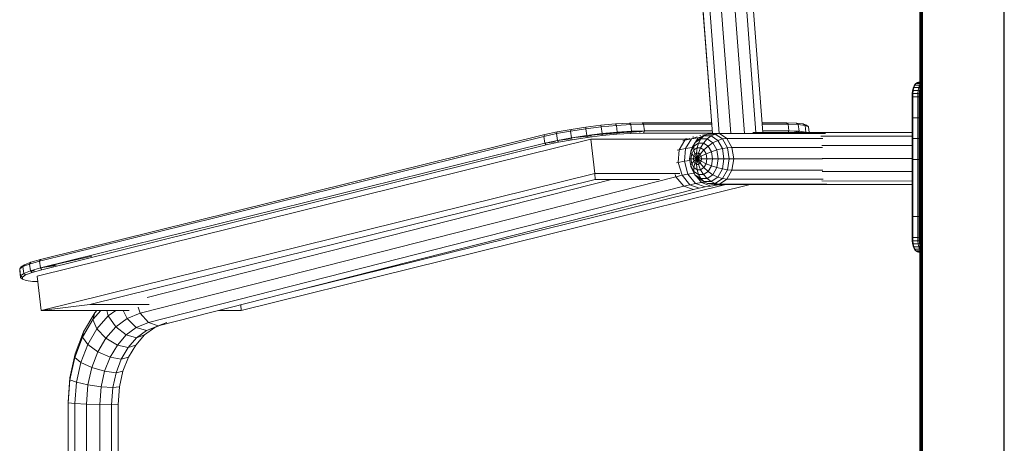
# Model space of a CAD drawing. Units: millimetres. Extents: x -9950 to 10210, y -8381 to 5875.
# Drawn here: x 3450 to 4588, y -1476 to -986 of the extents above; entities that cross this region are included whole.
import ezdxf

# ---------------------------------------------------------------- set-up
doc = ezdxf.new("R2010")
doc.units = ezdxf.units.MM

# ---------------------------------------------------------------- blocks, each defined once
blk = doc.blocks.new('60010_DWG-456222-East')
at = {"lineweight": 9}
for p, q in [((47, 2500), (47, 0)), ((47.7, 2500), (47.7, 0)), ((-50, 1742.6), (-50, 0)), ((-49.9, 1742.6), (-49.9, 0)), ((-49.7, 1742.6), (-49.7, 0)), ((-49.3, 1742.6), (-49.3, 0)), ((-48.9, 1742.6), (-48.9, 0)), ((-48.3, 1742.6), (-48.3, 0)), ((-47.7, 1742.6), (-47.7, 0)), ((-47, 1742.6), (-47, 0)), ((-239.3, 534.9), (-252.5, 707.7)), ((-231.5, 534.9), (-244.7, 707.3)), ((-289.7, 533.8), (-302.5, 701.7)), ((-252.7, 533.8), (-265.5, 702.4)), ((-268.3, 533.8), (-279.8, 685.1)), ((-289.6, 533.8), (-300.6, 678)), ((-281.8, 533.8), (-292.8, 678)), ((-54.5, 591.6), (-52.7, 592.9)), ((-52.7, 592.9), (-50.5, 593.4)), ((-49.9, 592.9), (-52.7, 592.9)), ((-49.9, 593.4), (-50.5, 593.4)), ((-50.5, 593.4), (-49.9, 593.4)), ((-58.7, 579.7), (-58.3, 583.2)), ((-58.3, 583.2), (-57.6, 586.2)), ((-57.6, 583.6), (-58.3, 583.2)), ((-58, 580), (-57.6, 583.6)), ((-57.6, 586.2), (-56.6, 588.8)), ((-57.6, 583.6), (-56.9, 586.9)), ((-56.9, 586.9), (-57.6, 586.2)), ((-51.7, 583.6), (-57.6, 583.6)), ((-56.9, 586.9), (-55.9, 589.6)), ((-51.1, 586.9), (-56.9, 586.9)), ((-56.6, 588.8), (-55.2, 590.7)), ((-55.9, 589.6), (-56.6, 588.8)), ((-56.6, 588.8), (-56.6, 587.8)), ((-55.9, 589.6), (-54.5, 591.6)), ((-50.2, 589.6), (-55.9, 589.6)), ((-54.5, 591.6), (-55.2, 590.7)), ((-49.9, 591.6), (-54.5, 591.6)), ((-52.1, 580), (-51.7, 583.6)), ((-51.7, 583.6), (-51.1, 586.9)), ((-50.5, 583.2), (-51.7, 583.6)), ((-51.1, 586.9), (-50.2, 589.6)), ((-49.9, 586.3), (-51.1, 586.9)), ((-50.8, 579.7), (-50.5, 583.2)), ((-50.5, 583.2), (-50, 585.5)), ((-58.7, 579.7), (-58.8, 576)), ((-58.1, 576.1), (-58.8, 576)), ((-58.8, 576), (-58.8, 551.9)), ((-58, 580), (-58.7, 579.7)), ((-58, 580), (-58.1, 576.1)), ((-52.2, 576.1), (-58.1, 576.1)), ((-58.1, 576.1), (-58.1, 551.9)), ((-52.1, 580), (-58, 580)), ((-52.1, 580), (-52.2, 576.1)), ((-52.2, 576.1), (-50.9, 576)), ((-52.2, 576.1), (-52.2, 551.9)), ((-50.8, 579.7), (-52.1, 580)), ((-50.8, 579.7), (-50.9, 576)), ((-50.9, 576), (-50.9, 551.9)), ((-58.8, 527.8), (-58.8, 551.9)), ((-58.1, 551.9), (-58.8, 551.9)), ((-58.1, 527.8), (-58.1, 551.9)), ((-52.2, 551.9), (-58.1, 551.9)), ((-52.2, 527.8), (-52.2, 551.9)), ((-52.2, 551.9), (-50.9, 551.9)), ((-50.9, 551.9), (-49.9, 552.9)), ((-50.9, 527.8), (-50.9, 551.9)), ((-483.4, 532.4), (-469.1, 535.5)), ((-469.9, 533.7), (-453.5, 536.6)), ((-469.9, 533.7), (-453.5, 536.6)), ((-469.9, 533.7), (-469.1, 535.5)), ((-469.1, 535.5), (-453.1, 538.5)), ((-453.5, 536.6), (-436, 539.3)), ((-453.5, 536.6), (-436, 539.3)), ((-453.5, 536.6), (-453.1, 538.5)), ((-453.5, 536.6), (-452.5, 528.7)), ((-453.1, 538.5), (-436, 541)), ((-436, 541), (-418.6, 543.2)), ((-436, 539.3), (-418.2, 541.5)), ((-436, 539.3), (-418.2, 541.5)), ((-436, 539.3), (-436, 541)), ((-436, 539.3), (-435, 531.4)), ((-435, 531.4), (-368.3, 536.7)), ((-435, 531.4), (-368.3, 536.7)), ((-418.6, 543.2), (-401.5, 544.8)), ((-418.2, 541.5), (-418.6, 543.2)), ((-418.2, 541.5), (-400.6, 543.1)), ((-418.2, 541.5), (-400.6, 543.1)), ((-418.2, 541.5), (-417.2, 533.6)), ((-417.2, 533.6), (-368.3, 536.7)), ((-417.2, 533.6), (-368.3, 536.7)), ((-417.2, 533.6), (-399.7, 535.2)), ((-417.2, 533.6), (-399.7, 535.2)), ((-401.5, 544.8), (-385.4, 545.8)), ((-400.6, 543.1), (-401.5, 544.8)), ((-400.6, 543.1), (-384.1, 544.2)), ((-400.6, 543.1), (-384.1, 544.2)), ((-400.6, 543.1), (-399.7, 535.2)), ((-399.7, 535.2), (-400, 532.9)), ((-399.7, 535.2), (-383.1, 536.3)), ((-399.7, 535.2), (-383.1, 536.3)), ((-387.8, 534.8), (-368.3, 536.7)), ((-387.8, 534.8), (-368.3, 536.7)), ((-385.4, 545.8), (-370.9, 546.2)), ((-384.1, 544.2), (-385.4, 545.8)), ((-384.1, 544.2), (-369.3, 544.6)), ((-384.1, 544.2), (-369.3, 544.6)), ((-384.1, 544.2), (-383.1, 536.3)), ((-383.1, 536.3), (-383.9, 533.9)), ((-383.1, 536.3), (-368.3, 536.7)), ((-383.1, 536.3), (-368.3, 536.7)), ((-382.5, 535.1), (-368.3, 536.7)), ((-382.5, 535.1), (-368.3, 536.7)), ((-380.4, 535.2), (-368.3, 536.7)), ((-380.4, 535.2), (-368.3, 536.7)), ((-374.2, 535.4), (-368.3, 536.7)), ((-374.2, 535.4), (-368.3, 536.7)), ((-370.9, 546.2), (-290.6, 546.2)), ((-369.3, 544.6), (-370.9, 546.2)), ((-368.3, 536.7), (-369.4, 534.3)), ((-369.3, 544.6), (-290.5, 544.6)), ((-369.3, 544.6), (-368.3, 536.7)), ((-369.3, 544.6), (-290.5, 544.6)), ((-368.3, 536.7), (-289.9, 536.7)), ((-368.3, 536.7), (-289.9, 536.7)), ((-242.9, 534.9), (-58.8, 534.8)), ((-232.4, 546.2), (-204, 546.2)), ((-232.3, 544.6), (-202.3, 544.6)), ((-232.3, 544.6), (-202.3, 544.6)), ((-231.7, 536.7), (-201.3, 536.7)), ((-231.7, 536.7), (-201.3, 536.7)), ((-204, 546.2), (-192.4, 545.8)), ((-202.3, 544.6), (-204, 546.2)), ((-202.3, 544.6), (-190.5, 544.2)), ((-202.3, 544.6), (-201.3, 536.7)), ((-202.3, 544.6), (-190.5, 544.2)), ((-201.3, 536.7), (-202.2, 534.9)), ((-201.3, 536.7), (-189.5, 536.3)), ((-201.3, 536.7), (-189.5, 536.3)), ((-195.2, 535.3), (-189.5, 536.3)), ((-195.2, 535.3), (-189.5, 536.3)), ((-192.4, 545.8), (-184.7, 544.8)), ((-190.5, 544.2), (-192.4, 545.8)), ((-190.5, 544.2), (-182.6, 543.1)), ((-190.5, 544.2), (-189.5, 536.3)), ((-190.5, 544.2), (-182.6, 543.1)), ((-189.5, 536.3), (-190.4, 534.9)), ((-189.5, 536.3), (-181.6, 535.2)), ((-189.5, 536.3), (-181.6, 535.2)), ((-184.7, 544.8), (-180.8, 543.2)), ((-182.6, 543.1), (-184.7, 544.8)), ((-183.8, 534.9), (-181.6, 535.2)), ((-183.8, 534.9), (-181.6, 535.2)), ((-182.6, 543.1), (-178.6, 541.5)), ((-182.6, 543.1), (-181.6, 535.2)), ((-182.6, 543.1), (-178.6, 541.5)), ((-181.6, 535.2), (-180.7, 534.9)), ((-181.6, 535.2), (-180.7, 534.9)), ((-178.6, 541.5), (-180.8, 543.2)), ((-178.6, 541.5), (-177.8, 534.9)), ((-178.6, 541.5), (-178.5, 540.5)), ((-1070.2, 368.6), (-430.3, 527.1)), ((-1067.3, 386.1), (-484.5, 530.4)), ((-1067.3, 386.1), (-484.5, 530.4)), ((-1066.1, 388.1), (-483.4, 532.4)), ((-484.5, 530.4), (-469.9, 533.7)), ((-484.5, 530.4), (-469.9, 533.7)), ((-484.5, 530.4), (-483.4, 532.4)), ((-484.5, 530.4), (-483.5, 522.5)), ((-483.5, 522.5), (-468.9, 525.8)), ((-483.5, 522.5), (-468.9, 525.8)), ((-483.5, 522.5), (-471.4, 524)), ((-483.5, 522.5), (-471.4, 524)), ((-481.9, 520.5), (-467.6, 523.6)), ((-469.9, 533.7), (-468.9, 525.8)), ((-468.9, 525.8), (-452.5, 528.7)), ((-468.9, 525.8), (-452.5, 528.7)), ((-468.9, 525.8), (-453.4, 527.5)), ((-468.9, 525.8), (-453.4, 527.5)), ((-468.9, 525.8), (-467.6, 523.6)), ((-467.6, 523.6), (-451.6, 526.5)), ((-452.5, 528.7), (-435, 531.4)), ((-452.5, 528.7), (-435, 531.4)), ((-452.5, 528.7), (-429, 531)), ((-452.5, 528.7), (-429, 531)), ((-452.5, 528.7), (-451.6, 526.5)), ((-451.6, 526.5), (-434.6, 529.1)), ((-435, 531.4), (-417.2, 533.6)), ((-435, 531.4), (-417.2, 533.6)), ((-435, 531.4), (-434.6, 529.1)), ((-434.6, 529.1), (-417.1, 531.3)), ((-319.7, 527.1), (-430.3, 527.1)), ((-430.3, 527.1), (-425.4, 487.6)), ((-417.2, 533.6), (-417.1, 531.3)), ((-417.1, 531.3), (-400, 532.9)), ((-400, 532.9), (-383.9, 533.9)), ((-383.9, 533.9), (-369.4, 534.3)), ((-369.4, 534.3), (-289.7, 534.3)), ((-328, 515), (-321.5, 525.9)), ((-323.9, 525.3), (-321.5, 525.9)), ((-322.9, 527.1), (-318.8, 528.1)), ((-321.5, 525.9), (-315.8, 528.1)), ((-321.5, 525.9), (-313.8, 527.4)), ((-320.6, 516.5), (-313.8, 527.4)), ((-313.8, 527.4), (-307.1, 530)), ((-313.8, 527.4), (-306.1, 528.7)), ((-313.1, 517.7), (-306.1, 528.7)), ((-312.5, 529.6), (-311.3, 529.9)), ((-303.1, 527.4), (-309.8, 522.8)), ((-309.8, 522.8), (-307.4, 525.6)), ((-299.7, 530.9), (-307.4, 525.6)), ((-306.1, 528.7), (-297.7, 531.9)), ((-306.1, 528.7), (-302.1, 529.2)), ((-305.8, 522.7), (-303.1, 527.4)), ((-304.2, 531.3), (-303.5, 531.4)), ((-303.1, 527.4), (-299.7, 530.9)), ((-295.8, 527.4), (-303.1, 527.4)), ((-301.1, 531.8), (-296.4, 532.6)), ((-299.9, 522.7), (-295.8, 527.4)), ((-299.7, 530.9), (-295.5, 533)), ((-291.2, 530.9), (-299.7, 530.9)), ((-295.8, 527.4), (-291.2, 530.9)), ((-289.1, 522.8), (-295.8, 527.4)), ((-295.5, 533), (-290.9, 533.8)), ((-286.3, 533), (-295.5, 533)), ((-291.2, 530.9), (-286.3, 533)), ((-283.5, 525.6), (-291.2, 530.9)), ((-281.5, 533.8), (-290.9, 533.8)), ((-290.9, 533.8), (-289.3, 533.8)), ((-289.1, 522.8), (-283.5, 525.6)), ((-286.3, 533), (-281.5, 533.8)), ((-278, 527.4), (-286.3, 533)), ((-283.5, 525.6), (-278, 527.4)), ((-278.2, 516.2), (-283.5, 525.6)), ((-281.5, 533.8), (-159.1, 533.8)), ((-273, 528), (-281.5, 533.8)), ((-278, 527.4), (-273, 528)), ((-272.3, 517.2), (-278, 527.4)), ((-267.1, 517.5), (-273, 528)), ((-273, 528), (-162.1, 528)), ((-164.2, 530.8), (-58.8, 530.7)), ((-58.8, 527.8), (-58.8, 503.6)), ((-58.1, 527.8), (-58.8, 527.8)), ((-52.2, 527.8), (-58.1, 527.8)), ((-58.1, 527.8), (-58.1, 503.6)), ((-50.9, 527.8), (-52.2, 527.8)), ((-52.2, 527.8), (-52.2, 503.6)), ((-50.9, 527.8), (-49.9, 528.1)), ((-50.9, 527.8), (-50.9, 503.6)), ((-1066.3, 378.2), (-483.5, 522.5)), ((-1066.3, 378.2), (-483.5, 522.5)), ((-1064.6, 376.2), (-481.9, 520.5)), ((-483.5, 522.5), (-481.9, 520.5)), ((-330.3, 514.5), (-328, 515)), ((-329.3, 500.2), (-328, 515)), ((-328, 515), (-320.6, 516.5)), ((-322.1, 501.6), (-320.6, 516.5)), ((-320.6, 516.5), (-313.1, 517.7)), ((-314.7, 512.6), (-316.1, 504.5)), ((-311.1, 519.1), (-314.7, 512.6)), ((-314.7, 512.6), (-314.4, 514.7)), ((-313.6, 510.1), (-314.7, 512.6)), ((-314.4, 514.7), (-314.6, 513.2)), ((-309.8, 522.8), (-314.4, 514.7)), ((-311.1, 514.7), (-313.6, 510.1)), ((-313.2, 516.8), (-313.1, 517.7)), ((-311.1, 519.1), (-309.8, 522.8)), ((-305.8, 522.7), (-311.1, 519.1)), ((-311.1, 514.7), (-311.1, 519.1)), ((-307.4, 517.2), (-311.1, 514.7)), ((-309.9, 509.7), (-311.1, 514.7)), ((-308, 511), (-307.4, 517.2)), ((-307.4, 517.2), (-305.8, 522.7)), ((-303.3, 517.2), (-307.4, 517.2)), ((-305.9, 511), (-303.3, 517.2)), ((-299.9, 522.7), (-305.8, 522.7)), ((-304, 509.7), (-299.6, 514.7)), ((-303.3, 517.2), (-299.9, 522.7)), ((-299.6, 514.7), (-303.3, 517.2)), ((-294.6, 519.1), (-299.9, 522.7)), ((-299.6, 514.7), (-294.6, 519.1)), ((-297, 510.1), (-299.6, 514.7)), ((-297, 510.1), (-290.9, 512.6)), ((-294.6, 519.1), (-289.1, 522.8)), ((-290.9, 512.6), (-294.6, 519.1)), ((-290.9, 512.6), (-284.5, 514.7)), ((-290.9, 512.6), (-289.6, 504.5)), ((-284.5, 514.7), (-289.1, 522.8)), ((-284.5, 514.7), (-278.2, 516.2)), ((-284.5, 514.7), (-282.9, 504.5)), ((-278.2, 516.2), (-272.3, 517.2)), ((-278.2, 516.2), (-276.3, 504.5)), ((-272.3, 517.2), (-267.1, 517.5)), ((-272.3, 517.2), (-270.2, 504.5)), ((-267.1, 517.5), (-265, 504.5)), ((-267.1, 517.5), (-162.4, 517.5)), ((-163.2, 519.8), (-58.8, 519.7)), ((-329.3, 500.2), (-322.1, 501.6)), ((-322.1, 501.6), (-315.8, 502.7)), ((-317.9, 486.7), (-322.1, 501.6)), ((-316.1, 504.5), (-314.7, 496.4)), ((-314.6, 504.5), (-316.1, 504.5)), ((-313.6, 510.1), (-314.6, 504.5)), ((-311.6, 504.5), (-314.6, 504.5)), ((-314.6, 504.5), (-313.6, 498.8)), ((-311.2, 507.4), (-313.6, 510.1)), ((-311.2, 501.6), (-313.6, 498.8)), ((-311.2, 507.4), (-311.6, 504.5)), ((-307.4, 504.5), (-311.6, 504.5)), ((-311.6, 504.5), (-311.2, 501.6)), ((-309.9, 509.7), (-311.2, 507.4)), ((-307.4, 504.5), (-311.2, 507.4)), ((-307.4, 504.5), (-311.2, 501.6)), ((-311.2, 501.6), (-309.9, 499.3)), ((-308, 511), (-309.9, 509.7)), ((-307.4, 504.5), (-309.9, 509.7)), ((-307.4, 504.5), (-309.9, 499.3)), ((-307.4, 504.5), (-308, 511)), ((-305.9, 511), (-308, 511)), ((-307.4, 504.5), (-308, 498)), ((-307.4, 504.5), (-305.9, 511)), ((-307.4, 504.5), (-304, 509.7)), ((-307.4, 504.5), (-302.7, 507.4)), ((-307.4, 504.5), (-302.2, 504.5)), ((-307.4, 504.5), (-305.9, 498)), ((-307.4, 504.5), (-304, 499.3)), ((-307.4, 504.5), (-302.7, 501.6)), ((-304, 509.7), (-305.9, 511)), ((-302.7, 507.4), (-304, 509.7)), ((-304, 499.3), (-302.7, 501.6)), ((-302.7, 507.4), (-297, 510.1)), ((-302.2, 504.5), (-302.7, 507.4)), ((-302.2, 504.5), (-302.7, 501.6)), ((-302.7, 501.6), (-297, 498.8)), ((-302.2, 504.5), (-296.1, 504.5)), ((-297, 510.1), (-296.1, 504.5)), ((-296.1, 504.5), (-297, 498.8)), ((-296.1, 504.5), (-289.6, 504.5)), ((-289.6, 504.5), (-290.9, 496.4)), ((-289.6, 504.5), (-282.9, 504.5)), ((-282.9, 504.5), (-284.5, 494.3)), ((-282.9, 504.5), (-276.3, 504.5)), ((-276.3, 504.5), (-278.2, 492.7)), ((-276.3, 504.5), (-270.2, 504.5)), ((-270.2, 504.5), (-272.3, 491.8)), ((-270.2, 504.5), (-265, 504.5)), ((-265, 504.5), (-267.1, 491.5)), ((-265, 504.5), (-162.6, 504.5)), ((-162.7, 504.8), (-58.8, 504.7)), ((-58.8, 503.6), (-58.8, 437.8)), ((-58.1, 503.6), (-58.8, 503.6)), ((-52.2, 503.6), (-58.1, 503.6)), ((-58.1, 503.6), (-58.1, 437.8)), ((-52.2, 503.6), (-50.9, 503.6)), ((-52.2, 503.6), (-52.2, 437.8)), ((-50.9, 503.6), (-49.9, 503.3)), ((-50.9, 503.6), (-50.9, 437.8)), ((-331.3, 499.7), (-329.3, 500.2)), ((-324.8, 485.4), (-329.3, 500.2)), ((-313.6, 498.8), (-314.7, 496.4)), ((-314.7, 496.4), (-314.4, 494.3)), ((-314.7, 496.4), (-311.1, 489.8)), ((-314.6, 495.7), (-314.4, 494.3)), ((-314.4, 494.3), (-309.8, 486.1)), ((-313.6, 498.8), (-311.1, 494.3)), ((-309.9, 499.3), (-311.1, 494.3)), ((-311.1, 494.3), (-307.4, 491.8)), ((-311.1, 494.3), (-311.1, 489.8)), ((-311.1, 489.8), (-305.8, 486.2)), ((-311.1, 489.8), (-309.8, 486.1)), ((-309.9, 499.3), (-308, 498)), ((-308, 498), (-305.9, 498)), ((-308, 498), (-307.4, 491.8)), ((-307.4, 491.8), (-303.3, 491.8)), ((-307.4, 491.8), (-305.8, 486.2)), ((-305.9, 498), (-304, 499.3)), ((-305.9, 498), (-303.3, 491.8)), ((-304, 499.3), (-299.6, 494.3)), ((-303.3, 491.8), (-299.6, 494.3)), ((-303.3, 491.8), (-299.9, 486.2)), ((-299.9, 486.2), (-294.6, 489.8)), ((-299.6, 494.3), (-297, 498.8)), ((-299.6, 494.3), (-294.6, 489.8)), ((-297, 498.8), (-290.9, 496.4)), ((-294.6, 489.8), (-290.9, 496.4)), ((-294.6, 489.8), (-289.1, 486.1)), ((-290.9, 496.4), (-284.5, 494.3)), ((-289.1, 486.1), (-284.5, 494.3)), ((-284.5, 494.3), (-278.2, 492.7)), ((-283.5, 483.3), (-278.2, 492.7)), ((-278.2, 492.7), (-272.3, 491.8)), ((-278, 481.6), (-272.3, 491.8)), ((-273, 481), (-267.1, 491.5)), ((-272.3, 491.8), (-267.1, 491.5)), ((-267.1, 491.5), (-162.2, 491.5)), ((-162.9, 489.8), (-58.8, 489.7)), ((-1065.3, 329.1), (-425.4, 487.6)), ((-1009.2, 336), (-425, 480.7)), ((-951, 325.9), (-331.8, 483.7)), ((-942.9, 344), (-406.3, 480.7)), ((-327.5, 487.6), (-425.4, 487.6)), ((-425, 480.7), (-425.4, 487.6)), ((-351, 480.7), (-425, 480.7)), ((-331.8, 483.7), (-332.6, 486.3)), ((-331.8, 483.7), (-324.8, 485.4)), ((-322.7, 472.9), (-331.8, 483.7)), ((-324.8, 485.4), (-317.9, 486.7)), ((-315.9, 474.5), (-324.8, 485.4)), ((-317.9, 486.7), (-311, 487.9)), ((-309.1, 475.8), (-317.9, 486.7)), ((-310.3, 487.1), (-311, 487.9)), ((-309.8, 486.1), (-307.4, 483.3)), ((-309.8, 486.1), (-303.1, 481.6)), ((-302.4, 476.9), (-307.4, 483.3)), ((-307.4, 483.3), (-299.7, 478.1)), ((-305.8, 486.2), (-299.9, 486.2)), ((-305.8, 486.2), (-303.1, 481.6)), ((-303.1, 481.6), (-295.8, 481.6)), ((-303.1, 481.6), (-299.7, 478.1)), ((-299.9, 486.2), (-295.8, 481.6)), ((-299.7, 478.1), (-295.5, 475.9)), ((-299.7, 478.1), (-291.2, 478.1)), ((-295.8, 481.6), (-289.1, 486.1)), ((-295.8, 481.6), (-291.2, 478.1)), ((-291.2, 478.1), (-283.5, 483.3)), ((-291.2, 478.1), (-286.3, 475.9)), ((-289.1, 486.1), (-283.5, 483.3)), ((-286.3, 475.9), (-278, 481.6)), ((-283.5, 483.3), (-278, 481.6)), ((-281.5, 475.2), (-273, 481)), ((-278, 481.6), (-273, 481)), ((-273, 481), (-161.6, 481)), ((-163.3, 478.8), (-58.8, 478.7)), ((-941.4, 315.2), (-322.7, 472.9)), ((-930.2, 311.3), (-311.6, 468.9)), ((-834.4, 329.1), (-246, 474.8)), ((-771, 351.8), (-275.7, 474.5)), ((-322.7, 472.9), (-315.9, 474.5)), ((-322.7, 472.9), (-311.6, 468.9)), ((-315.9, 474.5), (-309.1, 475.8)), ((-315.9, 474.5), (-304.8, 470.5)), ((-311.6, 468.9), (-304.8, 470.5)), ((-309.1, 475.8), (-302.4, 476.9)), ((-309.1, 475.8), (-298.2, 471.9)), ((-304.8, 470.5), (-298.2, 471.9)), ((-302.4, 476.9), (-298.4, 477.4)), ((-302.4, 476.9), (-291.5, 472.9)), ((-298.2, 471.9), (-291.5, 472.9)), ((-295.5, 475.9), (-290.9, 475.2)), ((-295.5, 475.9), (-286.3, 475.9)), ((-291.5, 472.9), (-284.8, 473.8)), ((-290.9, 475.2), (-281.5, 475.2)), ((-290.9, 475.2), (-289.3, 475.2)), ((-288.7, 475.2), (-284.8, 473.8)), ((-286.3, 475.9), (-281.5, 475.2)), ((-284.8, 473.8), (-278.1, 474.4)), ((-281.5, 475.2), (-157.4, 475.2)), ((-280.3, 475.2), (-278.1, 474.4)), ((-278.1, 474.4), (-271.4, 474.7)), ((-272.6, 475.2), (-271.4, 474.7)), ((-271.4, 474.7), (-264.5, 474.9)), ((-265.5, 475.2), (-264.5, 474.9)), ((-264.5, 474.9), (-58.8, 474.7)), ((-58.8, 413.7), (-58.8, 437.8)), ((-58.1, 437.8), (-58.8, 437.8)), ((-58.1, 413.6), (-58.1, 437.8)), ((-52.2, 437.8), (-58.1, 437.8)), ((-52.2, 413.6), (-52.2, 437.8)), ((-50.9, 437.8), (-52.2, 437.8)), ((-50.9, 413.7), (-50.9, 437.8)), ((-50.9, 437.8), (-49.9, 436.8)), ((-58.7, 409.9), (-58.8, 413.7)), ((-58.1, 413.6), (-58.8, 413.7)), ((-58.3, 406.5), (-58.7, 409.9)), ((-58, 409.7), (-58.7, 409.9)), ((-52.2, 413.6), (-58.1, 413.6)), ((-58, 409.7), (-58.1, 413.6)), ((-52.1, 409.7), (-58, 409.7)), ((-57.6, 406.1), (-58, 409.7)), ((-50.9, 413.7), (-52.2, 413.6)), ((-52.1, 409.7), (-52.2, 413.6)), ((-50.8, 409.9), (-52.1, 409.7)), ((-51.7, 406.1), (-52.1, 409.7)), ((-50.8, 409.9), (-50.9, 413.7)), ((-50.5, 406.5), (-50.8, 409.9)), ((-57.6, 403.5), (-58.3, 406.5)), ((-57.6, 406.1), (-58.3, 406.5)), ((-51.7, 406.1), (-57.6, 406.1)), ((-56.9, 402.8), (-57.6, 406.1)), ((-56.6, 400.9), (-57.6, 403.5)), ((-56.9, 402.8), (-57.6, 403.5)), ((-51.1, 402.8), (-56.9, 402.8)), ((-55.9, 400.1), (-56.9, 402.8)), ((-56.6, 400.9), (-56.6, 401.9)), ((-55.2, 399), (-56.6, 400.9)), ((-55.9, 400.1), (-56.6, 400.9)), ((-50.2, 400.1), (-55.9, 400.1)), ((-54.5, 398.1), (-55.9, 400.1)), ((-54.5, 398.1), (-55.2, 399)), ((-50.5, 406.5), (-51.7, 406.1)), ((-51.1, 402.8), (-51.7, 406.1)), ((-49.9, 403.4), (-51.1, 402.8)), ((-50.2, 400.1), (-51.1, 402.8)), ((-50, 404.2), (-50.5, 406.5)), ((-1077.4, 384.9), (-1066.1, 388.1)), ((-1067.3, 386.1), (-1066.1, 388.1)), ((-1066.3, 378.2), (-1006.9, 391.7)), ((-1066.3, 378.2), (-1006.9, 391.7)), ((-52.7, 396.8), (-54.5, 398.1)), ((-49.9, 398.1), (-54.5, 398.1)), ((-52.7, 396.8), (-50.5, 396.3)), ((-49.9, 396.8), (-52.7, 396.8)), ((-49.9, 396.3), (-50.5, 396.3)), ((-50.5, 396.3), (-49.9, 396.3)), ((-1090.3, 377.2), (-1086.5, 379.9)), ((-1090.3, 377.2), (-1086.5, 379.9)), ((-1090.3, 377.2), (-1088.6, 379.4)), ((-1090.2, 375), (-1090.3, 377.2)), ((-1090.2, 375), (-1090.3, 377.2)), ((-1090.3, 377.2), (-1089.3, 369.3)), ((-1088.6, 379.4), (-1084.9, 382)), ((-1086.5, 379.9), (-1078.9, 382.8)), ((-1086.5, 379.9), (-1078.9, 382.8)), ((-1086.5, 379.9), (-1084.9, 382)), ((-1086.5, 379.9), (-1085.6, 372)), ((-1084.9, 382), (-1077.4, 384.9)), ((-1078.9, 382.8), (-1067.3, 386.1)), ((-1078.9, 382.8), (-1067.3, 386.1)), ((-1078.9, 382.8), (-1077.4, 384.9)), ((-1078.9, 382.8), (-1077.9, 374.9)), ((-1077.9, 374.9), (-1066.3, 378.2)), ((-1077.9, 374.9), (-1066.3, 378.2)), ((-1075.9, 373), (-1064.6, 376.2)), ((-1067.3, 386.1), (-1066.3, 378.2)), ((-1066.3, 378.2), (-1048.2, 381.5)), ((-1066.3, 378.2), (-1048.2, 381.5)), ((-1066.3, 378.2), (-1048.9, 381.3)), ((-1066.3, 378.2), (-1048.9, 381.3)), ((-1066.3, 378.2), (-1049.5, 381.1)), ((-1066.3, 378.2), (-1049.5, 381.1)), ((-1066.3, 378.2), (-1050.9, 380.8)), ((-1066.3, 378.2), (-1050.9, 380.8)), ((-1066.3, 378.2), (-1064.6, 376.2)), ((-1090.2, 375), (-1089.2, 367.1)), ((-1089.3, 369.3), (-1085.6, 372)), ((-1089.3, 369.3), (-1085.6, 372)), ((-1089.2, 367.1), (-1089.3, 369.3)), ((-1089.2, 367.1), (-1089.3, 369.3)), ((-1089.3, 369.3), (-1087.1, 367.5)), ((-1088.1, 366.7), (-1089.2, 367.1)), ((-1089.2, 367.1), (-1086.9, 365.4)), ((-1087.1, 367.5), (-1083.4, 370.1)), ((-1086.9, 365.4), (-1087.1, 367.5)), ((-1083, 363.7), (-1086.9, 365.4)), ((-1085.6, 372), (-1077.9, 374.9)), ((-1085.6, 372), (-1077.9, 374.9)), ((-1085.6, 372), (-1083.4, 370.1)), ((-1083.4, 370.1), (-1075.9, 373)), ((-1073.3, 375), (-1077.9, 374.9)), ((-1073.3, 375), (-1077.9, 374.9)), ((-1077.9, 374.9), (-1075.9, 373)), ((-1070.2, 368.6), (-1065.3, 329.1)), ((-1075.3, 362.7), (-1083, 363.7)), ((-1069.5, 362.5), (-1075.3, 362.7)), ((-1009.2, 336), (-1065.3, 329.1)), ((-940.7, 336), (-1009.2, 336)), ((-951, 325.9), (-953.5, 332.8)), ((-834.8, 335.6), (-834.4, 329.1)), ((-963.9, 329.1), (-1065.3, 329.1)), ((-1016.4, 304.4), (-1003.4, 326.4)), ((-1005.7, 318.5), (-996.4, 329.1)), ((-1005.7, 318.5), (-1003.4, 326.4)), ((-1003.4, 326.4), (-1001, 329.1)), ((-1001, 307.8), (-988, 322.7)), ((-988, 322.7), (-989.5, 329.1)), ((-988, 322.7), (-979.2, 329.1)), ((-979.3, 310), (-988, 322.7)), ((-979.3, 310), (-966.1, 319.8)), ((-966.1, 319.8), (-970.7, 329.1)), ((-966.1, 319.8), (-951, 325.9)), ((-955.5, 309.5), (-966.1, 319.8)), ((-941.4, 315.2), (-951, 325.9)), ((-834.4, 329.1), (-860.2, 329.1)), ((-1017.7, 298.2), (-1005.7, 318.5)), ((-1011.7, 289.7), (-1001, 307.8)), ((-1001, 307.8), (-1005.7, 318.5)), ((-990.7, 297), (-1001, 307.8)), ((-990.7, 297), (-979.3, 310)), ((-967.2, 300.8), (-979.3, 310)), ((-967.2, 300.8), (-955.5, 309.5)), ((-955.5, 309.5), (-941.4, 315.2)), ((-955.5, 309.5), (-943.8, 305.8)), ((-946, 300.8), (-934.2, 309.5)), ((-943.8, 305.8), (-930.2, 311.3)), ((-943.8, 305.8), (-934.2, 309.5)), ((-941.4, 315.2), (-930.2, 311.3)), ((-934.2, 309.5), (-920.2, 315.2)), ((-930.2, 311.3), (-920.2, 315.2)), ((-1026.7, 274.8), (-1017.7, 298.2)), ((-1026.2, 279.1), (-1016.4, 304.4)), ((-1017.7, 298.2), (-1016.4, 304.4)), ((-1011.7, 289.7), (-1017.7, 298.2)), ((-1000.1, 281.2), (-990.7, 297)), ((-977.4, 289.1), (-990.7, 297)), ((-977.4, 289.1), (-967.2, 300.8)), ((-967.2, 300.8), (-955.1, 297.4)), ((-964.8, 286.3), (-955.1, 297.4)), ((-956.2, 289.1), (-946, 300.8)), ((-955.1, 297.4), (-943.8, 305.8)), ((-955.1, 297.4), (-946, 300.8)), ((-1019.8, 268.9), (-1011.7, 289.7)), ((-1000.1, 281.2), (-1011.7, 289.7)), ((-985.8, 274.9), (-977.4, 289.1)), ((-977.4, 289.1), (-964.8, 286.3)), ((-972.9, 272.7), (-964.8, 286.3)), ((-964.8, 286.3), (-956.2, 289.1)), ((-964.6, 274.9), (-956.2, 289.1)), ((-1032.4, 249), (-1026.7, 274.8)), ((-1032.3, 251.3), (-1026.2, 279.1)), ((-1026.7, 274.8), (-1026.2, 279.1)), ((-1019.8, 268.9), (-1026.7, 274.8)), ((-1007.1, 263), (-1000.1, 281.2)), ((-985.8, 274.9), (-1000.1, 281.2)), ((-992.1, 258.7), (-985.8, 274.9)), ((-985.8, 274.9), (-972.9, 272.7)), ((-972.9, 272.7), (-964.6, 274.9)), ((-970.9, 258.7), (-964.6, 274.9)), ((-1024.8, 246), (-1019.8, 268.9)), ((-1007.1, 263), (-1019.8, 268.9)), ((-1011.5, 243), (-1007.1, 263)), ((-992.1, 258.7), (-1007.1, 263)), ((-978.9, 257.1), (-972.9, 272.7)), ((-1034.4, 222.9), (-1032.3, 251.3)), ((-1032.4, 249), (-1032.3, 251.3)), ((-996.1, 240.8), (-992.1, 258.7)), ((-992.1, 258.7), (-978.9, 257.1)), ((-982.7, 239.9), (-978.9, 257.1)), ((-978.9, 257.1), (-970.9, 258.7)), ((-974.9, 240.8), (-970.9, 258.7)), ((-1034.4, 222.3), (-1032.4, 249)), ((-1024.8, 246), (-1032.4, 249)), ((-1026.6, 221.5), (-1024.8, 246)), ((-1011.5, 243), (-1024.8, 246)), ((-1013.1, 220.8), (-1011.5, 243)), ((-996.1, 240.8), (-1011.5, 243)), ((-997.6, 220.2), (-996.1, 240.8)), ((-996.1, 240.8), (-982.7, 239.9)), ((-984.1, 220), (-982.7, 239.9)), ((-982.7, 239.9), (-974.9, 240.8)), ((-976.4, 220.2), (-974.9, 240.8)), ((-1034.4, 222.3), (-1034.4, 222.9)), ((-1034.4, 222.3), (-1034.4, 20.1)), ((-1026.6, 221.5), (-1034.4, 222.3)), ((-1013.1, 220.8), (-1026.6, 221.5)), ((-1026.6, 221.5), (-1026.6, 20.1)), ((-997.6, 220.2), (-1013.1, 220.8)), ((-1013.1, 220.8), (-1013.1, 20.1)), ((-997.6, 220.2), (-997.6, 20.1)), ((-997.6, 220.2), (-984.1, 220)), ((-984.1, 220), (-976.4, 220.2)), ((-984.1, 20.1), (-984.1, 220)), ((-976.4, 220.8), (-976.4, 220.2)), ((-976.4, 220.2), (-976.4, 20.1))]:
    blk.add_line(p, q, dxfattribs=at)

msp = doc.modelspace()

# ---------------------------------------------------------------- block references
at = {"lineweight": 9}
msp.add_blockref('60010_DWG-456222-East', (4540.4, -1651), dxfattribs=at)

doc.saveas('drawing.dxf')
